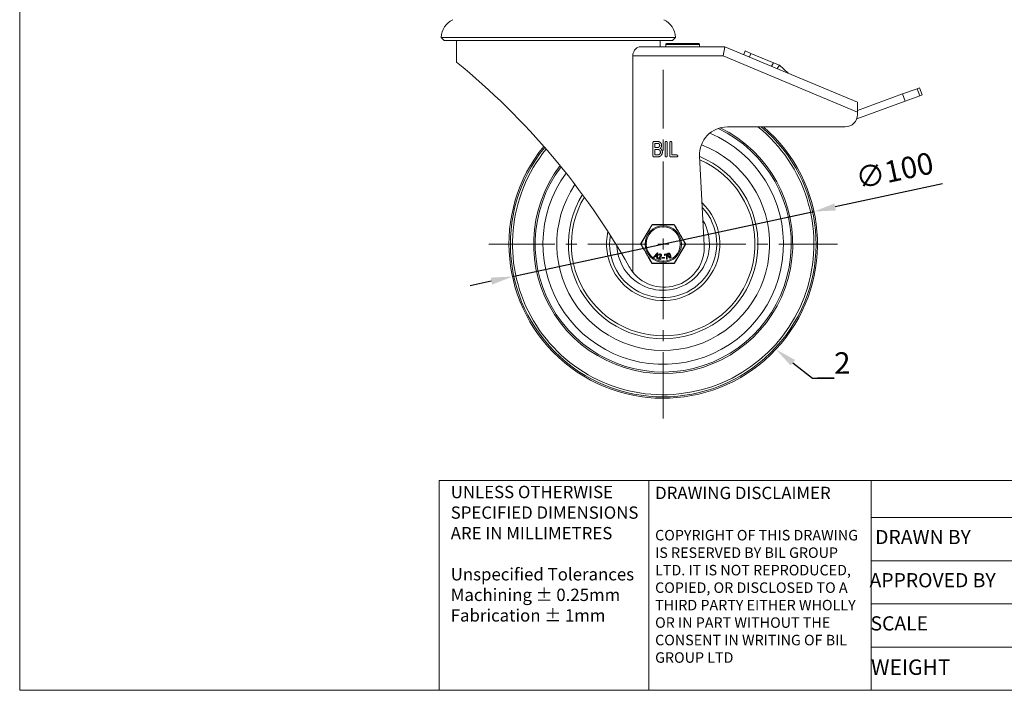
# Model space of a CAD drawing. Units: millimetres. Extents: x 10 to 287, y 10 to 200.
# Drawn here: x 10 to 170, y 10 to 119 of the extents above; entities that cross this region are included whole.
import ezdxf
from ezdxf import colors
from ezdxf.entities.mleader import LeaderData, LeaderLine
from ezdxf.math import Vec2, Vec3

# ---------------------------------------------------------------- set-up
doc = ezdxf.new("R2010")
doc.units = ezdxf.units.MM
doc.header["$LTSCALE"] = 0.75
doc.linetypes.add('CENTER2', pattern=[28.575, 19.05, -3.175, 3.175, -3.175])
for name, color, linetype, lineweight in [('FD_Dimensions', 7, 'Continuous', 13), ('Leaders', 7, 'Continuous', 13), ('Smart Centers', 7, 'CENTER2', 13), ('TITLEBLOCK', 7, 'Continuous', 18), ('Visible', 7, 'Continuous', 13), ('Visible Narrow', 7, 'Continuous', 13)]:
    doc.layers.add(name, color=color, linetype=linetype, lineweight=lineweight)
doc.styles.add('FusionTitle', font='Arial.ttf')
doc.styles.get("Standard").update_dxf_attribs({"font": 'Arial.ttf'})
doc.dimstyles.new('Dim-ISO-25', dxfattribs={"dimtxt": 3.5, "dimasz": 3.5, "dimexe": 2.1, "dimexo": 3, "dimgap": 1.4, "dimtad": 1, "dimdec": 4, "dimdsep": 46, "dimtxsty": 'Standard', "dimcen": 0, "dimadec": 4, "dimazin": 2, "dimtp": 0.1, "dimtm": 0.1, "dimtfac": 1, "dimtdec": 4, "dimtmove": 0, "dimatfit": 3, "dimfxl": 1, "dimarcsym": 0})

# ---------------------------------------------------------------- blocks, each defined once
blk = doc.blocks.new('BIL C&W DRAWING SHEET')
at = {"layer": 'TITLEBLOCK', "lineweight": 13}
for p, q in [((-209, 34), (-175, 34)), ((-175, 34), (-175, 0)), ((-175, 34), (-139, 34)), ((-77, 28), (-139, 28)), ((-77, 21), (-139, 21)), ((-77, 14), (-139, 14)), ((-77, 7), (-139, 7)), ((-139, 0), (-116, 0)), ((-209, 0), (-175, 0))]:
    blk.add_line(p, q, dxfattribs=at)
for points in [[(-277, 190), (0, 190), (0, 0), (-277, 0)], [(0, 0), (-209, 0), (-209, 34), (0, 34)], [(-209, 0), (-209, 0), (-209, 34), (-209, 34)], [(-209, 34), (-209, 34), (-209, 0), (-209, 0)], [(-175, 0), (-139, 0), (-139, 34), (-175, 34)], [(-139, 0), (-77, 0), (-77, 34), (-139, 34)], [(-77, 0), (-139, 0), (-139, 34), (-77, 34)], [(-77, 0), (-139, 0), (-139, 0), (-77, 0)]]:
    blk.add_lwpolyline(points, close=True, dxfattribs=at)
at = {"layer": 'TITLEBLOCK', "lineweight": 35, "attachment_point": 1, "style": 'FusionTitle'}
for s, width, heights, insert, char_height in [('UNLESS OTHERWISE SPECIFIED DIMENSIONS ARE IN MILLIMETRES\\P\\PUnspecified Tolerances\\PMachining %%P 0.25mm\\PFabrication %%P 1mm', 31, [34], (-207.13, 33.15), 2), ('DRAWING DISCLAIMER', 35, [0], (-174, 33), 2), ('COPYRIGHT OF THIS DRAWING IS RESERVED BY BIL GROUP LTD. IT IS NOT REPRODUCED, COPIED, OR DISCLOSED TO A THIRD PARTY EITHER WHOLLY OR IN PART WITHOUT THE CONSENT IN WRITING OF BIL GROUP LTD', 33, [0], (-174, 26), 1.7), ('{\\f8514oem|b0|i0|c0|p0; \\H1.04545x;DRAWN BY}', 23, [0], (-139, 26), 2.2), (' {\\f8514oem|b0|i0|c0|p0;\\H0.92x;APPROVED BY}', 26, [4.81], (-140, 19), 2.5), (' {\\f8514oem|b0|i0|c0|p0;\\H0.76667x;SCALE}', 23, [0], (-140, 12), 3), ('{\\f8514oem|b0|i0|c0|p0;WEIGHT}', 23, [0], (-139, 5), 2.5)]:
    blk.add_mtext_dynamic_manual_height_columns(s, width=width, gutter_width=17.5, heights=heights, dxfattribs=dict(at, insert=insert, char_height=char_height))
blk = doc.blocks.new('*U6')
at = {"layer": 'Smart Centers', "color": 0, "ltscale": 0.75, "transparency": 16777216}
for p, q in [((0, 2.68), (0, 28.27)), ((-28.27, 0), (-2.68, 0)), ((2.68, 0), (28.27, 0)), ((0, -28.27), (0, -2.68))]:
    blk.add_line(p, q, dxfattribs=at)
at = {"layer": 'Smart Centers', "color": 0, "linetype": 'Continuous', "ltscale": 0.75, "transparency": 16777216}
for p, q in [((-0.89, 0), (0.89, 0)), ((0, -0.89), (0, 0.89))]:
    blk.add_line(p, q, dxfattribs=at)
blk = doc.blocks.new('*D21')
at = {"layer": 'Defpoints', "color": 0, "transparency": 16777216}
for p in [(138.75, 87.62), (89.87, 77.08)]:
    blk.add_point(p, dxfattribs=at)
at = {"layer": 'FD_Dimensions', "color": 0, "lineweight": -2, "transparency": 16777216}
for p, q in [((159.6, 92.12), (142.17, 88.36)), ((89.87, 77.08), (138.75, 87.62)), ((86.45, 76.34), (83.03, 75.6))]:
    blk.add_line(p, q, dxfattribs=at)
at = {"layer": 'FD_Dimensions', "color": 0, "transparency": 16777216}
for points in [[(142.05, 88.93), (142.29, 87.79), (138.75, 87.62)], [(86.33, 76.91), (86.58, 75.77), (89.87, 77.08)]]:
    blk.add_solid(points, dxfattribs=at)
at = {"layer": 'FD_Dimensions', "color": 0, "transparency": 16777216, "insert": (151.9, 93.82), "char_height": 3.5, "attachment_point": 5, "rotation": 12.1726}
blk.add_mtext('∅100', dxfattribs=at)

msp = doc.modelspace()

# ---------------------------------------------------------------- linework, layer by layer
at = {"layer": 'Visible', "extrusion": (0, 1, 0)}
for p, q in [((78.312536, 115.850529), (116.312536, 115.850529)), ((78.812536, 115.350529), (78.312536, 115.850529)), ((78.812536, 115.350529), (115.812536, 115.350529)), ((80.812536, 115.350529), (80.812536, 111.850529)), ((113.812536, 115.350529), (113.812536, 114.350529)), ((115.812536, 115.350529), (116.312536, 115.850529)), ((124.312536, 114.350529), (110.623716, 114.350529)), ((114.718127, 114.350529), (114.718127, 114.725529)), ((114.843127, 114.850529), (120.093127, 114.850529)), ((120.218127, 114.350529), (120.218127, 114.725529)), ((124.312536, 114.350529), (124.011249, 112.850529)), ((145.812536, 105.350529), (124.312536, 114.350529)), ((127.605053, 113.649816), (127.363716, 113.073291)), ((127.605053, 113.649816), (128.527494, 113.263678)), ((109.382644, 77.805522), (109.382644, 112.850529)), ((128.527494, 113.263678), (132.204586, 111.72443)), ((132.204586, 111.72443), (133.139699, 111.332988)), ((132.802474, 110.796601), (133.139699, 111.332988)), ((133.139699, 111.332988), (134.583591, 110.051018)), ((153.124727, 106.686499), (155.457157, 107.538187)), ((155.457157, 107.538187), (155.883787, 107.693971)), ((155.883787, 107.693971), (156.312536, 106.519801)), ((153.553476, 105.512329), (145.681219, 102.637771)), ((145.812536, 104.016449), (153.124727, 106.686499)), ((145.812536, 105.350529), (145.812536, 103.724409)), ((155.885906, 106.364017), (153.553476, 105.512329)), ((156.312536, 106.519801), (155.885906, 106.364017)), ((145.812536, 103.724409), (145.812536, 103.350529)), ((143.812536, 101.350529), (124.715885, 101.350529)), ((112.803679, 98.982454), (113.412534, 98.982454)), ((112.64836, 96.636531), (112.64836, 98.828377)), ((113.412534, 98.674339), (112.958958, 98.674339)), ((112.958958, 98.674339), (112.958958, 98.008278)), ((112.958958, 98.008278), (113.412534, 98.008278)), ((113.412534, 97.700164), (112.958958, 97.700164)), ((112.958958, 97.700164), (112.958958, 96.790568)), ((114.637928, 96.636531), (114.637928, 98.828377)), ((114.948526, 98.828377), (114.948526, 96.636531)), ((115.385568, 96.636531), (115.385568, 98.828377)), ((115.696166, 98.828377), (115.696166, 96.790568)), ((113.412534, 96.482454), (112.803679, 96.482454)), ((112.958958, 96.790568), (113.412534, 96.790568)), ((116.515024, 96.482454), (115.540887, 96.482454)), ((115.696166, 96.790568), (116.548556, 96.790568)), ((116.548556, 96.790568), (116.53179, 96.774423)), ((120.221791, 96.620063), (120.962131, 82.183425)), ((112.457799, 85.438029), (110.711313, 82.413027)), ((116.059021, 85.500529), (112.566051, 85.500529)), ((116.167274, 79.263029), (117.913759, 82.288031)), ((112.814752, 80.296154), (113.359932, 80.887483)), ((113.017052, 80.356275), (112.892572, 80.221342)), ((113.282796, 80.236628), (113.017052, 80.356275)), ((113.339597, 80.717712), (113.09073, 80.441369)), ((113.09073, 80.441369), (113.297837, 80.348122)), ((113.264491, 80.053996), (113.282796, 80.236628)), ((113.297837, 80.348122), (113.339597, 80.717712)), ((113.453224, 80.845479), (113.371811, 80.044573)), ((113.517133, 79.992061), (113.917393, 80.441358)), ((113.887475, 79.849451), (113.551604, 79.908069)), ((113.998638, 80.369307), (113.65727, 79.999098)), ((113.65727, 79.999098), (113.917577, 79.953668)), ((113.917577, 79.953668), (113.910825, 79.94911)), ((114.137483, 80.177212), (114.478071, 80.192883)), ((114.154164, 80.070025), (114.148042, 80.075401)), ((114.483027, 80.085156), (114.154164, 80.070025)), ((114.518423, 80.548708), (114.496082, 80.630965)), ((114.53441, 80.697255), (114.863439, 80.786616)), ((114.829384, 80.66562), (114.615122, 80.607429)), ((114.615122, 80.607429), (114.623332, 80.5772)), ((114.859464, 79.949992), (114.829384, 80.66562)), ((114.931958, 80.737071), (114.968663, 79.948697)), ((112.566051, 79.200529), (116.059021, 79.200529))]:
    msp.add_line(p, q, dxfattribs=at)
at = {"layer": 'Visible', "extrusion": (1.22465e-16, 0, -1)}
for centre, radius, start, end in [((-81.647647, 115.724267), 3.3375, 2.16809734, 64.06026503), ((-112.977425, 115.724267), 3.3375, 115.93973497, 177.83190266), ((-114.843127, 114.725529), 0.125, 360, 90), ((-120.093127, 114.725529), 0.125, 90, 180), ((-6.611537, 20.862953), 117.407526, 129.1974822, 150.51456097), ((-143.812536, 103.350529), 2, 180, 270), ((-114.312536, 82.350529), 25, 130.53580211, 39.29223669), ((-114.312536, 82.350529), 19.5, 112.77750008, 36.16464314), ((-114.312536, 82.350529), 17.25, 111.05332126, 34.01421306), ((-114.312536, 82.350529), 7.5, 149.23081626, 357.65165547), ((-112.566052, 85.375529), 0.125, 30.00006769, 89.99991259), ((-116.059021, 85.375529), 0.125, 90.00008763, 149.9996262), ((-110.819567, 82.350529), 0.125, 330.00057482, 29.99948717), ((-117.805505, 82.350529), 0.125, 150.00057482, 209.99948717), ((-113.830784, 80.519504), 0.116657, 144.90118211, 222.05957212), ((-115.808315, 80.7575), 0.801134, 319.27934746, 345.35175846), ((-115.851057, 80.761419), 0.735041, 345.58123149, 358.0398243), ((-115.818581, 80.762882), 0.704016, 319.83876361, 344.80768391), ((-114.811852, 80.239292), 0.662911, 125.79328899, 139.41263332), ((-114.811968, 80.240088), 0.770748, 125.96458637, 139.11688346), ((-115.843613, 80.797739), 0.745701, 307.25820881, 319.03243114), ((-114.78379, 80.219971), 0.696802, 139.70739204, 164.93905549), ((-114.793527, 80.225076), 0.794516, 139.16882528, 165.46228064), ((-114.823752, 80.233673), 0.654658, 165.18833003, 178.34988995), ((-114.470661, 81.850529), 6.5, 321.51507634, 330.51456097), ((-112.566052, 79.325529), 0.125, 270.00008763, 329.9996262), ((-116.059021, 79.325529), 0.125, 210.00006769, 269.99991259)]:
    msp.add_arc(centre, radius, start, end, dxfattribs=at)
at = {"layer": 'Visible'}
for centre, radius, start, end in [((114.312536, 82.350529), 21, 142.74031412, 63.8522048), ((124.715885, 96.850529), 4.5, 90, 182.93567345), ((114.312536, 82.350529), 19.5, 143.83535686, 67.22249992), ((114.470661, 81.850529), 6.5, 218.48492366, 2.93567345)]:
    msp.add_arc(centre, radius, start, end, dxfattribs=at)
for points, degree, knots in [([(109.382644, 112.850529), (109.382644, 113.038899), (109.417992, 113.233524), (109.545523, 113.581718), (109.636912, 113.735725), (109.856198, 114.01314), (110.006778, 114.140747), (110.318165, 114.309575), (110.47888, 114.350529), (110.623716, 114.350529)], 3, [0, 0, 0, 0, 0.11302209452, 0.11302209452, 0.22604418904, 0.22604418904, 0.37310767564, 0.37310767564, 0.52017116224, 0.52017116224, 0.52017116224, 0.52017116224]), ([(113.412534, 98.982454), (113.545226, 98.982454), (113.780765, 98.88147), (113.954286, 98.707949), (114.05492, 98.473186), (114.05492, 98.187853), (113.926459, 97.930968), (113.828424, 97.871821)], 2, [0, 0, 0, 1, 2, 3, 4, 5.1636256622, 6.3272513243, 6.3272513243, 6.3272513243]), ([(115.385568, 98.828377), (115.385568, 98.892802), (115.47522, 98.982454), (115.606049, 98.982454), (115.696166, 98.892298), (115.696166, 98.828377)], 2, [0, 0, 0, 1, 2, 2.9923167849, 3.9846335697, 3.9846335697, 3.9846335697]), ([(113.412534, 98.008278), (113.481344, 98.008278), (113.601345, 98.060633), (113.691036, 98.150324), (113.744283, 98.272382), (113.744283, 98.409731), (113.690997, 98.531789), (113.601384, 98.621402), (113.48018, 98.674339), (113.412534, 98.674339)], 2, [0, 0, 0, 1, 2, 3, 4, 4.9926801802, 5.9853603604, 6.9780405405, 7.9707207207, 7.9707207207, 7.9707207207]), ([(113.828424, 97.871821), (113.978464, 97.793774), (114.176668, 97.450614), (114.176668, 97.088553), (114.056589, 96.810012), (113.848993, 96.602416), (113.570802, 96.482454), (113.412534, 96.482454)], 2, [0, 0, 0, 1, 2, 2.764183056, 3.528366112, 4.2925491679, 5.0567322239, 5.0567322239, 5.0567322239]), ([(113.412534, 96.790568), (113.505639, 96.790568), (113.669574, 96.862445), (113.79334, 96.986211), (113.86607, 97.152086), (113.86607, 97.338103), (113.79334, 97.504017), (113.669535, 97.627822), (113.504475, 97.700164), (113.412534, 97.700164)], 2, [0, 0, 0, 1, 2, 3, 4, 4.9937603993, 5.9875207987, 6.981281198, 7.9750415973, 7.9750415973, 7.9750415973]), ([(114.948526, 96.636531), (114.948526, 96.572106), (114.858913, 96.482454), (114.727075, 96.482454), (114.637928, 96.571601), (114.637928, 96.636531)], 2, [0, 0, 0, 1, 2, 3.0076832151, 4.0153664303, 4.0153664303, 4.0153664303]), ([(116.53179, 96.774423), (116.580186, 96.790568), (116.670342, 96.700412), (116.670342, 96.572106), (116.58069, 96.482454), (116.515024, 96.482454)], 2, [0, 0, 0, 1, 2, 3.0085054678, 4.0170109356, 4.0170109356, 4.0170109356]), ([(117.91376, 82.413027), (117.874946, 82.480255), (117.835756, 82.548133), (117.796186, 82.616671), (117.788621, 82.629772), (117.781044, 82.642897), (117.773452, 82.656046), (117.676157, 82.824567), (117.576637, 82.996941), (117.474402, 83.174017), (117.456494, 83.205034), (117.438516, 83.236173), (117.420473, 83.267424), (117.382646, 83.332942), (117.344561, 83.398907), (117.306266, 83.465237), (117.271168, 83.526028), (117.235896, 83.587121), (117.20048, 83.648464), (117.197252, 83.654054), (117.194024, 83.659645), (117.190795, 83.665239), (117.142458, 83.74896), (117.093874, 83.83311), (117.045353, 83.917152), (117.02669, 83.949476), (117.008019, 83.981816), (116.989352, 84.014148), (116.959486, 84.065877), (116.929642, 84.117568), (116.899878, 84.169122), (116.859444, 84.239155), (116.819172, 84.308908), (116.779148, 84.378232), (116.742567, 84.441592), (116.706162, 84.504647), (116.669992, 84.567295), (116.61852, 84.656448), (116.567559, 84.744715), (116.517318, 84.831735), (116.449268, 84.949601), (116.382355, 85.065497), (116.316484, 85.17959), (116.285128, 85.233899), (116.254013, 85.287793), (116.223132, 85.34128), (116.204426, 85.37368), (116.185808, 85.405926), (116.167273, 85.43803)], 3, [-0.0081620035956, -0.0081620035956, -0.0081620035956, -0.0081620035956, -0.0076443101505, -0.0076443101505, -0.0076443101505, -0.0075453515388, -0.0075453515388, -0.0075453515388, -0.0062770674001, -0.0062770674001, -0.0062770674001, -0.0060549117286, -0.0060549117286, -0.0060549117286, -0.005589149288, -0.005589149288, -0.005589149288, -0.0051622848554, -0.0051622848554, -0.0051622848554, -0.0051233868473, -0.0051233868473, -0.0051233868473, -0.0045411837965, -0.0045411837965, -0.0045411837965, -0.0043172563298, -0.0043172563298, -0.0043172563298, -0.0039589807457, -0.0039589807457, -0.0039589807457, -0.0034722783873, -0.0034722783873, -0.0034722783873, -0.0030274558643, -0.0030274558643, -0.0030274558643, -0.0023944336246, -0.0023944336246, -0.0023944336246, -0.0015370160542, -0.0015370160542, -0.0015370160542, -0.0011288782241, -0.0011288782241, -0.0011288782241, -0.0008816518803, -0.0008816518803, -0.0008816518803, -0.0008816518803]), ([(110.711313, 82.288031), (110.750127, 82.220803), (110.789316, 82.152925), (110.828887, 82.084387), (110.836451, 82.071285), (110.844028, 82.05816), (110.85162, 82.045012), (110.948915, 81.876491), (111.048435, 81.704117), (111.15067, 81.527041), (111.168578, 81.496024), (111.186556, 81.464885), (111.204599, 81.433634), (111.242426, 81.368116), (111.280511, 81.30215), (111.318807, 81.23582), (111.353904, 81.17503), (111.389176, 81.113936), (111.424593, 81.052594), (111.42782, 81.047004), (111.431048, 81.041412), (111.434278, 81.035819), (111.482614, 80.952098), (111.531198, 80.867948), (111.579719, 80.783906), (111.598382, 80.751582), (111.617054, 80.719241), (111.63572, 80.68691), (111.665586, 80.63518), (111.69543, 80.58349), (111.725194, 80.531936), (111.765628, 80.461903), (111.8059, 80.39215), (111.845924, 80.322826), (111.882505, 80.259466), (111.91891, 80.196411), (111.95508, 80.133763), (112.006553, 80.04461), (112.057513, 79.956343), (112.107754, 79.869323), (112.175804, 79.751457), (112.242717, 79.635561), (112.308588, 79.521468), (112.339944, 79.467159), (112.37106, 79.413265), (112.401941, 79.359778), (112.420646, 79.327378), (112.439264, 79.295132), (112.457799, 79.263027)], 3, [-0.0081620035393, -0.0081620035393, -0.0081620035393, -0.0081620035393, -0.0076443101794, -0.0076443101794, -0.0076443101794, -0.007545351492, -0.007545351492, -0.007545351492, -0.0062770674006, -0.0062770674006, -0.0062770674006, -0.0060549116911, -0.0060549116911, -0.0060549116911, -0.0055891492534, -0.0055891492534, -0.0055891492534, -0.0051622848395, -0.0051622848395, -0.0051622848395, -0.0051233868156, -0.0051233868156, -0.0051233868156, -0.0045411837684, -0.0045411837684, -0.0045411837684, -0.0043172563198, -0.0043172563198, -0.0043172563198, -0.0039589807211, -0.0039589807211, -0.0039589807211, -0.0034722783833, -0.0034722783833, -0.0034722783833, -0.0030274558456, -0.0030274558456, -0.0030274558456, -0.0023944337178, -0.0023944337178, -0.0023944337178, -0.0015370160447, -0.0015370160447, -0.0015370160447, -0.0011288781912, -0.0011288781912, -0.0011288781912, -0.000881651824, -0.000881651824, -0.000881651824, -0.000881651824]), ([(113.453224, 80.845479), (113.454915, 80.862207), (113.43751, 80.892865), (113.404984, 80.907509), (113.371199, 80.899705), (113.359932, 80.887483)], 2, [-3.881744272, -3.881744272, -3.881744272, -2.940872136, -2, -1, 0, 0, 0]), ([(113.998638, 80.369307), (114.041805, 80.417549), (114.060708, 80.525857), (114.041144, 80.612226), (113.990012, 80.684979), (113.915043, 80.732866), (113.831825, 80.747389), (113.758593, 80.734674), (113.69382, 80.700903), (113.641624, 80.647149), (113.627687, 80.614778)], 2, [-18.9019697875, -18.9019697875, -18.9019697875, -17.2934686349, -16.1570386617, -15.0206086886, -13.8944432442, -12.7682777999, -11.8149827637, -10.8616877275, -9.9083926914, -8.9550976552, -8.9550976552, -8.9550976552]), ([(113.725775, 80.567255), (113.742631, 80.604742), (113.811906, 80.641396), (113.898322, 80.626314), (113.926233, 80.586584)], 2, [-6.2728752374, -6.2728752374, -6.2728752374, -5.0471225904, -3.8213699434, -2.3673965937, -2.3673965937, -2.3673965937]), ([(113.887475, 79.849451), (113.910116, 79.8455), (113.946422, 79.871016), (113.954142, 79.915254), (113.928483, 79.951764), (113.910825, 79.94911)], 2, [-4.0170109356, -4.0170109356, -4.0170109356, -3.0085054678, -2, -1, 0, 0, 0]), ([(114.137483, 80.177212), (114.114524, 80.176156), (114.084621, 80.143369), (114.086702, 80.098143), (114.119304, 80.068422), (114.148042, 80.075401)], 2, [-3.9844590556, -3.9844590556, -3.9844590556, -2.9922295278, -2, -1, 0, 0, 0]), ([(114.483027, 80.085156), (114.505986, 80.086213), (114.53589, 80.118986), (114.533825, 80.16386), (114.500854, 80.193931), (114.478071, 80.192883)], 2, [-4.0157862781, -4.0157862781, -4.0157862781, -3.007893139, -2, -1, 0, 0, 0]), ([(114.518423, 80.548708), (114.524379, 80.526777), (114.562667, 80.504844), (114.607198, 80.516938), (114.629242, 80.55544), (114.623332, 80.5772)], 2, [-4.0153664303, -4.0153664303, -4.0153664303, -3.0076832151, -2, -1, 0, 0, 0]), ([(115.183117, 80.894587), (115.135247, 80.898525), (115.053742, 80.855762), (115.027178, 80.808185)], 2, [-11.4601947186, -11.4601947186, -11.4601947186, -9.7321117696, -7.9876294569, -7.9876294569, -7.9876294569]), ([(115.116447, 80.736277), (115.116165, 80.749444), (115.131257, 80.77465), (115.158177, 80.788774), (115.184734, 80.787032), (115.199564, 80.777)], 2, [-20.3754180541, -20.3754180541, -20.3754180541, -18.399651756, -16.423885458, -14.4691940004, -12.8506928268, -12.8506928268, -12.8506928268]), ([(115.406062, 80.08604), (115.458716, 80.080118), (115.543554, 80.124629), (115.566179, 80.164479)], 2, [-2.9325151056, -2.9325151056, -2.9325151056, -1.9644765592, -1, -1, -1])]:
    msp.add_open_spline(points, degree=degree, knots=knots, dxfattribs=at)
for points in [[(112.64836, 98.828377), (112.64836, 98.892802), (112.738012, 98.982454), (112.803679, 98.982454)], [(114.637928, 98.828377), (114.637928, 98.892802), (114.727579, 98.982454), (114.793246, 98.982454)], [(114.793246, 98.982454), (114.858409, 98.982454), (114.948526, 98.892298), (114.948526, 98.828377)], [(112.803679, 96.482454), (112.737507, 96.482454), (112.64836, 96.571601), (112.64836, 96.636531)], [(115.540887, 96.482454), (115.474715, 96.482454), (115.385568, 96.571601), (115.385568, 96.636531)], [(112.814752, 80.296154), (112.797094, 80.276158), (112.7975, 80.231895), (112.814723, 80.216946)], [(112.814723, 80.216946), (112.831654, 80.202306), (112.876436, 80.202642), (112.892572, 80.221342)], [(113.264491, 80.053996), (113.260994, 80.029487), (113.290422, 79.995754), (113.312631, 79.992771)], [(113.312631, 79.992771), (113.335119, 79.989812), (113.36883, 80.018862), (113.371811, 80.044573)], [(113.517133, 79.992061), (113.510179, 79.986353), (113.504189, 79.957559), (113.509308, 79.943594)], [(113.509308, 79.943594), (113.520345, 79.913524), (113.551604, 79.908069)], [(113.627687, 80.614778), (113.618298, 80.591555), (113.63344, 80.550166), (113.653903, 80.541079)], [(113.653903, 80.541079), (113.674297, 80.533024), (113.716738, 80.546921), (113.725775, 80.567255)], [(114.53441, 80.697255), (114.51223, 80.691231), (114.490173, 80.652726), (114.496082, 80.630965)], [(114.859464, 79.949992), (114.860938, 79.925028), (114.893811, 79.89484), (114.91611, 79.895294)], [(114.91112, 80.776847), (114.887559, 80.793166), (114.863439, 80.786616)], [(114.931958, 80.737071), (114.929942, 80.762169), (114.91112, 80.776847)], [(114.91611, 79.895294), (114.938576, 79.896793), (114.969034, 79.929866), (114.968663, 79.948697)], [(115.027178, 80.808185), (115.018527, 80.794764), (115.007739, 80.751384), (115.0155, 80.714867)], [(115.0155, 80.714867), (115.009805, 80.685112), (115.02231, 80.598039), (115.03322, 80.554906)], [(115.264617, 80.863917), (115.227706, 80.890999), (115.183117, 80.894587)], [(115.201136, 80.234863), (115.259424, 80.168237), (115.321853, 80.129125)], [(115.321853, 80.129125), (115.36824, 80.088515), (115.406062, 80.08604)], [(115.451111, 80.197909), (115.437326, 80.190677), (115.408337, 80.192571), (115.39216, 80.204224)], [(115.478138, 80.252525), (115.479525, 80.229767), (115.464763, 80.205072), (115.451111, 80.197909)], [(115.570122, 80.233858), (115.584302, 80.33869), (115.562605, 80.424514)], [(115.566179, 80.164479), (115.589387, 80.205939), (115.570122, 80.233858)]]:
    msp.add_open_spline(points, degree=2, dxfattribs=at)
at = {"layer": 'Visible Narrow', "extrusion": (0, 1, 0)}
for p, q in [((120.218127, 114.725529), (114.718127, 114.725529)), ((109.382644, 112.850529), (124.011249, 112.850529)), ((124.011249, 112.850529), (145.812536, 103.724409)), ((128.286157, 112.687153), (128.527494, 113.263678)), ((132.204586, 111.72443), (131.867362, 111.188044)), ((155.885906, 106.364017), (155.457157, 107.538187)), ((153.124727, 106.686499), (153.553476, 105.512329))]:
    msp.add_line(p, q, dxfattribs=at)
at = {"layer": 'Visible Narrow'}
msp.add_circle((114.312536, 82.350529), 2.947969, dxfattribs=at)
at = {"layer": 'Visible Narrow', "extrusion": (1.22465e-16, 0, -1)}
msp.add_circle((-114.312536, 82.350529), 2.772636, dxfattribs=at)
at = {"layer": 'Visible Narrow'}
for radius, start, end in [(24.774136, 140.79587986, 50.07889898), (24.433487, 140.93391846, 51.04329577), (20.75, 142.90744405, 64.59037771)]:
    msp.add_arc((114.312536, 82.350529), radius, start, end, dxfattribs=at)
at = {"layer": 'Visible Narrow', "extrusion": (1.22465e-16, 0, -1)}
for centre, radius, start, end in [((-114.312536, 82.350529), 15.358602, 112.64810078, 31.53986299), ((-114.312536, 82.350529), 14.880713, 113.53235978, 30.78398589), ((-114.312536, 82.350529), 9.173564, 133.36545955, 12.69226913), ((-114.312536, 82.350529), 8.680367, 136.88765682, 9.36908399), ((-230.95531, 15.009476), 137.798535, 29.25461043, 30.74345678), ((-114.312536, -53.223245), 138.686176, 89.26034115, 90.73965885), ((2.330237, 15.009476), 137.798535, 149.25654322, 150.74538957), ((-230.95531, 149.691582), 137.798535, 329.25654322, 330.74538957), ((2.330237, 149.691582), 137.798535, 209.25461043, 210.74345678), ((-114.312536, 217.924303), 138.686176, 269.26034115, 270.73965885)]:
    msp.add_arc(centre, radius, start, end, dxfattribs=at)
at = {"layer": 'Visible Narrow', "extrusion": (1.22465e-16, -2.62708e-32, -1)}
msp.add_ellipse((112.566052, 85.375529), major_axis=(-0.108253, 0.0625), ratio=0.4414097662, start_param=0.0000026744, end_param=0.9180518579, dxfattribs=at)
at = {"layer": 'Visible Narrow', "extrusion": (1.22465e-16, 0, -1)}
for centre, start_param, end_param in [((112.566052, 85.375529), -0.918051783, -0.0000034104), ((116.059021, 85.375529), 0.0000034411, 0.9180517825), ((116.059021, 79.325529), 2.2235408705, 3.1415892432)]:
    msp.add_ellipse(centre, major_axis=(0, 0.125), ratio=0.4414096732, start_param=start_param, end_param=end_param, dxfattribs=at)
at = {"layer": 'Visible Narrow', "extrusion": (1.22465e-16, -6.18262e-33, -1)}
msp.add_ellipse((116.059021, 85.375529), major_axis=(0.108253, 0.0625), ratio=0.4414097662, start_param=-0.9180518578, end_param=-0.0000148096, dxfattribs=at)
at = {"layer": 'Visible Narrow', "extrusion": (1.22465e-16, 4.49859e-33, -1)}
msp.add_ellipse((110.819567, 82.350529), major_axis=(-0.108253, 0.0625), ratio=0.441409764, start_param=-0.9180517653, end_param=-0.000020276, dxfattribs=at)
at = {"layer": 'Visible Narrow', "extrusion": (1.22465e-16, 5.32017e-33, -1)}
msp.add_ellipse((110.819567, 82.350529), major_axis=(0.108253, 0.0625), ratio=0.441409764, start_param=3.1416153801, end_param=4.0596444184, dxfattribs=at)
at = {"layer": 'Visible Narrow', "extrusion": (1.22465e-16, -5.85101e-33, -1)}
msp.add_ellipse((117.805505, 82.350529), major_axis=(0.108253, 0.0625), ratio=0.441409764, start_param=0.0000227266, end_param=0.9180517648, dxfattribs=at)
at = {"layer": 'Visible Narrow', "extrusion": (1.22465e-16, 8.63819e-33, -1)}
msp.add_ellipse((117.805505, 82.350529), major_axis=(-0.108253, 0.0625), ratio=0.441409764, start_param=2.2235408883, end_param=3.1415723775, dxfattribs=at)
at = {"layer": 'Visible Narrow', "extrusion": (1.22465e-16, 8.24644e-33, -1)}
msp.add_ellipse((112.566052, 79.325529), major_axis=(0.108253, 0.0625), ratio=0.4414097662, start_param=2.2235407958, end_param=3.141577844, dxfattribs=at)
at = {"layer": 'Visible Narrow', "extrusion": (1.22465e-16, -2.24208e-44, -1)}
msp.add_ellipse((112.566052, 79.325529), major_axis=(0, 0.125), ratio=0.4414096732, start_param=3.1415960947, end_param=4.0596444361, dxfattribs=at)
at = {"layer": 'Visible Narrow', "extrusion": (1.22465e-16, 2.2961e-33, -1)}
msp.add_ellipse((116.059021, 79.325529), major_axis=(-0.108253, 0.0625), ratio=0.4414097662, start_param=3.141595328, end_param=4.0596445115, dxfattribs=at)

# ---------------------------------------------------------------- block references
at = {"layer": 'Smart Centers', "ltscale": 0.75}
msp.add_blockref('*U6', (114.312536, 82.350529), dxfattribs=at)
at = {"layer": 'TITLEBLOCK'}
msp.add_blockref('BIL C&W DRAWING SHEET', (287, 10), dxfattribs=at)

# ---------------------------------------------------------------- dimensions: what is measured, and where the dimension line sits
at = {"layer": 'FD_Dimensions'}
dim = msp.add_diameter_dim_2p(p1=(89.874611, 77.079115), p2=(138.750461, 87.621943), dimstyle='Dim-ISO-25', override={"dimlfac": 2}, dxfattribs=at)
dim.commit()
dim.dimension.update_dxf_attribs({"geometry": '*D21', "text_midpoint": (151.903856, 93.819657)})

# ---------------------------------------------------------------- leaders
at = {"layer": 'Leaders'}
ml = msp.add_multileader_mtext('Standard', dxfattribs=at)
ml.set_content('2', color=256)
ml.set_leader_properties()
ml.build(insert=Vec2(0, 0))
ml.multileader.update_dxf_attribs({"text_left_attachment_type": 5, "text_right_attachment_type": 5, "dogleg_length": 3.5, "arrow_head_size": 3.5})
ctx = ml.context
ctx.base_point, ctx.char_height, ctx.arrow_head_size, ctx.landing_gap_size, ctx.plane_origin = Vec3(142.019871, 60.596358), 3.5, 3.5, 0, Vec3(132.579844, 65.282856)
ctx.left_attachment, ctx.right_attachment = 5, 5
notes = []
notes.append((ctx, [(0, (1, 1, 0), (138.519871, 60.596358), (1, 0), 3.5, [(0, [(132.579844, 65.282856)], 0, [])])]))
ctx.mtext.insert, ctx.mtext.flow_direction = Vec3(142.019871, 64.810683), 5
for ctx, leaders in notes:
    for number, flags, end, landing, length, lines in leaders:
        leader = LeaderData()
        leader.index, (leader.has_last_leader_line, leader.has_dogleg_vector, leader.attachment_direction) = number, flags
        leader.last_leader_point, leader.dogleg_vector, leader.dogleg_length = Vec3(end), Vec3(landing), length
        for number, points, colour, breaks in lines:
            line = LeaderLine()
            line.index, line.vertices, line.color, line.breaks = number, Vec3.list(points), colors.encode_raw_color(colour), breaks
            leader.lines.append(line)
        ctx.leaders.append(leader)

doc.saveas('drawing.dxf')
